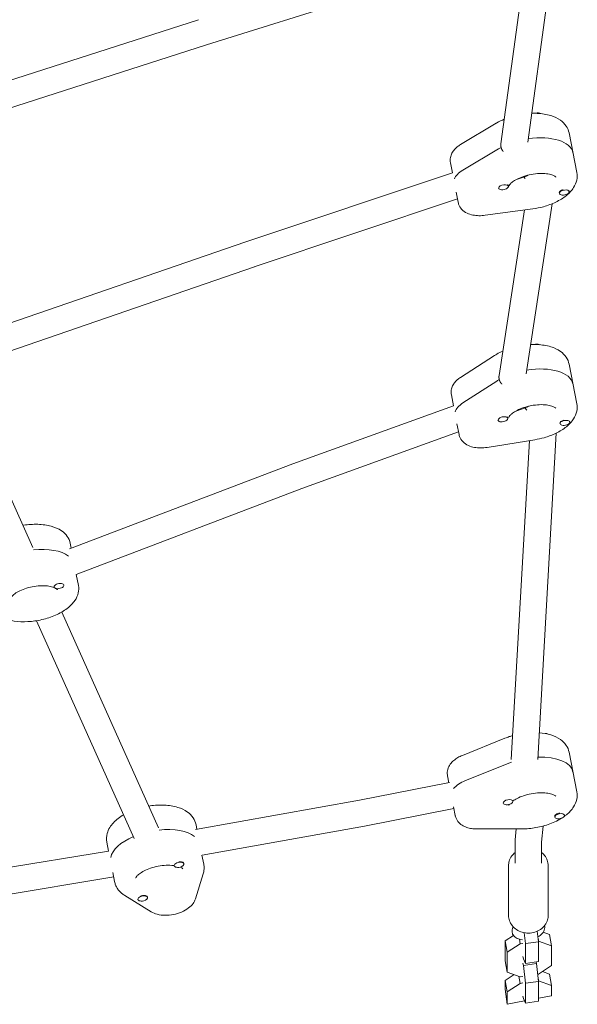
# Model space of a CAD drawing. Units: millimetres. Extents: x -2789 to 2791, y -2699 to 2699.
# Drawn here: x 399 to 736, y -880 to -284 of the extents above; entities that cross this region are included whole.
import ezdxf

# ---------------------------------------------------------------- set-up
doc = ezdxf.new("R2010")
doc.units = ezdxf.units.MM
doc.header["$LTSCALE"] = 20
doc.layers.add('2d', color=230, linetype='Continuous')

msp = doc.modelspace()

# ---------------------------------------------------------------- linework, layer by layer
at = {"layer": '2d', "lineweight": 0}
for p, q in [((512.04, -299.14), (663.45, -251.67)), ((720.5, -255.58), (706.45, -357.97)), ((703.87, -259.08), (690.16, -358.98)), ((313.39, -346.07), (507.21, -283.88)), ((317.44, -361.57), (512.04, -299.13)), ((687.24, -346.63), (665.66, -359.54)), ((731.43, -352.49), (736.08, -376.41)), ((667.13, -374.98), (688.71, -362.07)), ((691.47, -363.63), (691.49, -363.66)), ((660.79, -376.61), (659.6, -370.52)), ((535.77, -418.32), (660.79, -376.61)), ((700.09, -380.36), (705.55, -378.54)), ((704.06, -379.03), (704.86, -380.02)), ((688.77, -385.75), (688.8, -385.92)), ((694.63, -384.44), (694.69, -384.78)), ((727.6, -386.89), (727.58, -386.89)), ((540.91, -433.47), (663.87, -392.45)), ((663.07, -388.34), (664.25, -394.43)), ((725.48, -388.78), (725.54, -389.12)), ((731.37, -387.64), (731.43, -387.98)), ((709.5, -398.41), (680.58, -402.35)), ((704.34, -399.11), (689.04, -499.36)), ((721.11, -395.33), (705.4, -498.24)), ((371.19, -475.13), (535.77, -418.32)), ((375.28, -490.65), (540.92, -433.47)), ((686.33, -487.2), (665.7, -500.49)), ((731.43, -492.49), (736.08, -516.41)), ((667.13, -515.95), (687.75, -502.67)), ((690.65, -504.45), (690.71, -504.51)), ((661.43, -517.66), (660.16, -511.14)), ((406.86, -603.58), (366.43, -513.34)), ((564.19, -552.81), (661.42, -517.61)), ((698.69, -521.13), (705.78, -518.56)), ((704.59, -518.99), (705.89, -520.35)), ((663.54, -528.54), (664.81, -535.05)), ((688.38, -526.26), (688.42, -526.43)), ((694.24, -524.95), (694.31, -525.29)), ((725.86, -528.27), (725.93, -528.61)), ((727.98, -526.38), (727.97, -526.38)), ((731.75, -527.13), (731.82, -527.47)), ((569.75, -567.81), (664.51, -533.51)), ((723.63, -534.2), (712.46, -731.9)), ((710.66, -538.23), (681.75, -542.88)), ((707.35, -538.77), (696.44, -731.93)), ((429.01, -604.3), (564.18, -552.81)), ((433.17, -619.83), (569.75, -567.81)), ((429.49, -600.89), (430.07, -603.89)), ((434.47, -626.51), (433.16, -619.81)), ((419.63, -627.14), (419.69, -627.44)), ((425.54, -626.11), (425.58, -626.29)), ((482.87, -773.23), (424.33, -642.57)), ((468.27, -779.77), (409.15, -647.81)), ((692.61, -718.99), (666.82, -729.38)), ((731.43, -727.49), (736.08, -751.41)), ((668.71, -744.62), (694.5, -734.23)), ((658.61, -745.91), (657.81, -741.81)), ((604.57, -756.42), (659.09, -745.82)), ((505.37, -774.3), (604.57, -756.42)), ((697.4, -756.79), (697.47, -757.13)), ((607.52, -772.15), (661.66, -761.62)), ((661.46, -760.6), (662.46, -765.72)), ((691.55, -758.1), (691.58, -758.27)), ((722.7, -766.43), (722.77, -766.77)), ((724.87, -764.52), (724.81, -764.54)), ((728.6, -765.35), (728.66, -765.63)), ((506.2, -774.15), (505.66, -771.4)), ((509.25, -789.86), (607.52, -772.15)), ((703.27, -773.84), (675.47, -773.87)), ((699.43, -773.85), (698.79, -780.48)), ((715.67, -772.16), (714.74, -781.83)), ((452.72, -787.3), (451.67, -781.89)), ((698.76, -781.06), (698.76, -794.7)), ((714.76, -781.54), (714.76, -794.7)), ((277.43, -816.17), (452.75, -787.3)), ((509.23, -789.76), (510.31, -795.31)), ((492.33, -795.88), (492.4, -796.22)), ((495.55, -793.77), (495.56, -793.77)), ((498.24, -794.83), (498.29, -795.07)), ((694.76, -826.2), (694.76, -796.2)), ((718.76, -826.2), (718.76, -796.2)), ((282.8, -831.5), (455.78, -803.01)), ((455.25, -800.28), (456.32, -805.8)), ((509.96, -801.04), (505.25, -816.19)), ((478.4, -824.07), (462.46, -814.16)), ((470.37, -816.46), (470.4, -816.63)), ((472.46, -814.39), (472.44, -814.4)), ((473.49, -814.19), (473.57, -814.18)), ((476.23, -815.14), (476.29, -815.48)), ((697.75, -838.42), (692.69, -841.72)), ((705.08, -843.37), (704.27, -836.76)), ((712.97, -842.22), (712.18, -835.83)), ((719.51, -837.81), (715.73, -836.45)), ((720.84, -844.64), (719.51, -837.81)), ((692.69, -841.72), (692.69, -853.76)), ((694.02, -848.56), (692.69, -841.72)), ((701.87, -843.43), (694.02, -848.56)), ((701.87, -843.43), (701.34, -840.67)), ((703.48, -843.19), (701.87, -843.43)), ((705.08, -843.37), (712.97, -842.22)), ((705.08, -855.41), (705.08, -843.37)), ((712.98, -841.81), (712.8, -840.86)), ((712.98, -841.81), (712.92, -841.82)), ((712.97, -854.26), (712.97, -842.22)), ((720.84, -844.64), (712.98, -841.81)), ((720.84, -856.68), (720.84, -844.64)), ((694.02, -848.56), (694.02, -860.59)), ((703.48, -851.19), (703.75, -852.59)), ((703.75, -852.59), (705.08, -855.41)), ((694.02, -860.59), (692.69, -853.76)), ((703.75, -856.59), (703.48, -855.19)), ((703.75, -856.59), (711.64, -855.44)), ((705.08, -867.37), (703.75, -856.59)), ((705.08, -855.41), (712.97, -854.26)), ((711.64, -855.44), (711.46, -854.48)), ((712.97, -866.22), (711.64, -855.44)), ((712.98, -861.81), (720.84, -856.68)), ((698.22, -862.11), (692.69, -865.72)), ((694.02, -860.59), (701.87, -863.43)), ((701.87, -867.43), (701.04, -863.12)), ((701.87, -863.43), (703.48, -863.19)), ((712.43, -861.89), (712.98, -861.81)), ((719.51, -861.81), (715.3, -860.29)), ((720.84, -868.64), (719.51, -861.81)), ((692.69, -865.72), (692.69, -870.99)), ((694.02, -872.56), (692.69, -865.72)), ((701.87, -867.43), (694.02, -872.56)), ((703.48, -867.19), (701.87, -867.43)), ((705.08, -867.37), (712.97, -866.22)), ((705.08, -879.41), (705.08, -867.37)), ((712.98, -865.81), (712.8, -864.86)), ((712.98, -865.81), (712.92, -865.82)), ((712.97, -878.26), (712.97, -866.22)), ((720.84, -868.64), (712.98, -865.81)), ((720.84, -874.88), (720.84, -868.64)), ((694.02, -880.1), (692.69, -870.99)), ((694.02, -872.56), (694.02, -880.1)), ((703.48, -875.19), (703.75, -876.59)), ((720.84, -874.88), (712.97, -876.41)), ((704.45, -878.07), (694.02, -880.1)), ((703.75, -876.59), (705.08, -879.41)), ((705.08, -879.41), (712.97, -878.26))]:
    msp.add_line(p, q, dxfattribs=at)
for centre, major_axis, start_param, end_param in [((711.85, -341.9), (-2.94, -0.57), 3.587214, 4.876612), ((706.76, -369.7), (26.99, 5.25), 0, 1.476694), ((706.76, -369.7), (26.99, 5.25), 2.129578, 2.20372), ((677.63, -379.42), (-15.71, -3.05), 5.345313, 6.018792), ((691.75, -385.35), (-2.94, -0.57), 3.400799, 6.542391), ((691.75, -385.35), (-2.94, -0.57), 0.259206, 3.400799), ((691.68, -385.01), (-2.94, -0.57), 3.400799, 3.584478), ((691.68, -385.01), (-2.94, -0.57), 3.141593, 3.400799), ((728.42, -388.21), (-2.94, -0.57), 4.787915, 6.283185), ((728.49, -388.55), (-2.94, -0.57), 3.400799, 6.542391), ((728.42, -388.21), (-2.94, -0.57), 3.141593, 3.216816), ((728.49, -388.55), (-2.94, -0.57), 0.259206, 3.400799), ((710.95, -481.84), (-2.94, -0.57), 3.604582, 4.945775), ((706.76, -509.7), (26.99, 5.25), 0, 1.513644), ((706.76, -509.7), (26.99, 5.25), 2.18167, 2.25195), ((678.19, -520.04), (-15.71, -3.05), 5.393542, 6.067022), ((691.36, -525.86), (-2.94, -0.57), 3.449028, 6.590621), ((691.3, -525.52), (-2.94, -0.57), 3.449028, 3.632708), ((691.3, -525.52), (-2.94, -0.57), 3.141593, 3.449028), ((691.36, -525.86), (-2.94, -0.57), 0.307435, 3.449028), ((728.81, -527.7), (-2.94, -0.57), 4.836145, 6.283185), ((728.87, -528.04), (-2.94, -0.57), 3.449028, 6.590621), ((728.87, -528.04), (-2.94, -0.57), 0.307435, 3.449028), ((728.81, -527.7), (-2.94, -0.57), 3.141593, 3.265046), ((404.98, -618.95), (26.99, 5.25), 0.427603, 1.39013), ((422.63, -626.87), (2.94, 0.57), 6.187605, 9.329198), ((422.63, -626.87), (2.94, 0.57), 3.046012, 6.187605), ((716.27, -717.67), (-2.94, -0.57), 3.601285, 4.408636), ((706.76, -744.7), (26.99, 5.25), 0, 1.260314), ((706.76, -744.7), (26.99, 5.25), 1.861962, 1.944514), ((675.84, -750.71), (-15.71, -3.05), 5.086107, 5.759587), ((694.52, -757.7), (-2.94, -0.57), 3.141593, 6.283185), ((694.52, -757.7), (-2.94, -0.57), 0, 3.141593), ((694.46, -757.36), (-2.94, -0.57), 3.141593, 3.325272), ((460.68, -768.25), (-2.94, -0.57), 5.422735, 5.609184), ((725.71, -766.2), (-2.94, -0.57), 3.141593, 6.283185), ((725.64, -765.86), (-2.94, -0.57), 4.528709, 6.283185), ((725.71, -766.2), (-2.94, -0.57), 0, 3.141593), ((480.99, -788.6), (26.99, 5.25), 0.405475, 1.39013), ((480.99, -788.6), (-26.99, -5.25), 3.547068, 4.531723), ((480.99, -788.6), (26.99, 5.25), 1.986608, 2.948285), ((480.99, -788.6), (-26.99, -5.25), 5.1282, 6.089878), ((495.34, -795.65), (2.94, 0.57), 1.685307, 4.8269), ((495.28, -795.31), (2.94, 0.57), 3.072424, 3.141593), ((495.34, -795.65), (2.94, 0.57), 4.8269, 7.968492), ((495.28, -795.31), (2.94, 0.57), 0.298493, 1.501325), ((473.35, -816.05), (2.94, 0.57), 1.685307, 4.8269), ((473.28, -815.71), (2.94, 0.57), 1.685307, 1.868986), ((473.28, -815.71), (2.94, 0.57), 0, 1.685307), ((473.35, -816.05), (2.94, 0.57), 4.8269, 7.968492)]:
    msp.add_ellipse(centre, major_axis=major_axis, ratio=0.493058, start_param=start_param, end_param=end_param, dxfattribs=at)
for points, knots in [([(692.19, -344.16), (690.61, -344.82), (689.09, -345.56), (687.53, -346.46), (687.38, -346.55), (687.24, -346.63)], [2.0590615, 2.0590615, 2.0590615, 2.0590615, 2.2772952, 2.2772952, 2.2993006, 2.2993006, 2.2993006, 2.2993006]), ([(731.43, -352.49), (731.14, -350.97), (730.52, -349.53), (728.74, -346.87), (727.54, -345.7), (724.45, -343.49), (722.46, -342.59), (717.8, -341.16), (715.06, -340.73), (711.08, -340.55), (709.96, -340.55), (708.83, -340.58)], [0.09558, 0.09558, 0.09558, 0.09558, 0.29977, 0.29977, 0.531119, 0.531119, 0.84101, 0.84101, 1.210425, 1.210425, 1.352359, 1.352359, 1.352359, 1.352359]), ([(665.66, -359.54), (664.99, -359.95), (664.34, -360.39), (663.1, -361.39), (662.52, -361.94), (661.43, -363.18), (660.93, -363.88), (660.1, -365.49), (659.76, -366.39), (659.41, -368.38), (659.4, -369.47), (659.6, -370.52)], [2.2993006, 2.2993006, 2.2993006, 2.2993006, 2.4868751, 2.4868751, 2.6744495, 2.6744495, 2.862024, 2.862024, 3.0495985, 3.0495985, 3.2371729, 3.2371729, 3.2371729, 3.2371729]), ([(694.87, -384.7), (694.87, -384.7), (694.87, -384.67), (694.97, -384.43), (695.16, -384.08), (695.93, -383.19), (696.47, -382.68), (697.93, -381.58), (698.87, -380.99), (701.11, -379.83), (702.44, -379.27), (705.35, -378.29), (706.93, -377.88), (710.17, -377.27), (711.81, -377.08), (714.93, -376.95), (716.4, -377.01), (718.96, -377.31), (720.06, -377.55), (721.75, -378.09), (722.38, -378.39), (723.16, -378.88), (723.35, -379.06), (723.41, -379.14), (723.41, -379.15), (723.41, -379.15)], [3.253168, 3.253168, 3.253168, 3.253168, 3.360172, 3.360172, 3.607425, 3.607425, 3.836312, 3.836312, 4.084029, 4.084029, 4.351111, 4.351111, 4.630473, 4.630473, 4.913657, 4.913657, 5.192047, 5.192047, 5.456322, 5.456322, 5.698702, 5.698702, 5.925068, 5.925068, 5.98045, 5.98045, 5.98045, 5.98045]), ([(736.08, -376.41), (736.38, -377.93), (736.34, -379.5), (735.69, -382.64), (735.01, -384.16), (732.98, -387.37), (731.48, -388.95), (727.88, -391.88), (725.72, -393.2), (721.03, -395.46), (718.49, -396.39), (713.77, -397.68), (711.64, -398.12), (709.5, -398.41)], [6.187605, 6.187605, 6.187605, 6.187605, 6.391795, 6.391795, 6.623144, 6.623144, 6.933035, 6.933035, 7.270096, 7.270096, 7.607158, 7.607158, 7.872913, 7.872913, 7.872913, 7.872913]), ([(680.58, -402.35), (679.34, -402.52), (678.09, -402.6), (675.61, -402.55), (674.39, -402.43), (671.99, -401.95), (670.82, -401.59), (668.52, -400.48), (667.38, -399.72), (665.62, -397.79), (664.95, -396.73), (664.42, -395.16), (664.33, -394.8), (664.25, -394.43)], [1.589728, 1.589728, 1.589728, 1.589728, 1.880985, 1.880985, 2.172242, 2.172242, 2.463499, 2.463499, 2.754756, 2.754756, 2.97983, 2.97983, 3.046012, 3.046012, 3.046012, 3.046012]), ([(731.43, -492.49), (731.14, -490.97), (730.52, -489.53), (728.74, -486.87), (727.54, -485.7), (724.45, -483.49), (722.46, -482.59), (717.8, -481.16), (715.06, -480.73), (710.84, -480.54), (709.47, -480.54), (708.09, -480.61)], [0.09558, 0.09558, 0.09558, 0.09558, 0.29977, 0.29977, 0.531119, 0.531119, 0.84101, 0.84101, 1.210425, 1.210425, 1.383537, 1.383537, 1.383537, 1.383537]), ([(691.3, -484.54), (690.04, -485.1), (688.82, -485.71), (687.21, -486.65), (686.77, -486.92), (686.33, -487.2)], [2.1002401, 2.1002401, 2.1002401, 2.1002401, 2.2772952, 2.2772952, 2.3475301, 2.3475301, 2.3475301, 2.3475301]), ([(665.7, -500.49), (665.07, -500.89), (664.47, -501.33), (663.33, -502.32), (662.78, -502.87), (661.78, -504.09), (661.32, -504.78), (660.56, -506.34), (660.26, -507.22), (659.96, -509.12), (659.96, -510.15), (660.16, -511.14)], [2.3475301, 2.3475301, 2.3475301, 2.3475301, 2.5254587, 2.5254587, 2.7033872, 2.7033872, 2.8813158, 2.8813158, 3.0592444, 3.0592444, 3.2371729, 3.2371729, 3.2371729, 3.2371729]), ([(694.87, -524.7), (694.87, -524.7), (694.87, -524.67), (694.97, -524.43), (695.16, -524.08), (695.93, -523.19), (696.47, -522.68), (697.93, -521.58), (698.87, -520.99), (701.11, -519.83), (702.44, -519.27), (705.35, -518.29), (706.93, -517.88), (710.17, -517.27), (711.81, -517.08), (714.93, -516.95), (716.4, -517.01), (718.96, -517.31), (720.06, -517.55), (721.75, -518.09), (722.38, -518.39), (723.16, -518.88), (723.35, -519.06), (723.41, -519.14), (723.41, -519.15), (723.41, -519.15)], [3.253168, 3.253168, 3.253168, 3.253168, 3.360172, 3.360172, 3.607425, 3.607425, 3.836312, 3.836312, 4.084029, 4.084029, 4.351111, 4.351111, 4.630473, 4.630473, 4.913657, 4.913657, 5.192047, 5.192047, 5.456322, 5.456322, 5.698702, 5.698702, 5.925068, 5.925068, 5.98045, 5.98045, 5.98045, 5.98045]), ([(736.08, -516.41), (736.38, -517.93), (736.34, -519.5), (735.69, -522.64), (735.01, -524.16), (732.98, -527.37), (731.48, -528.95), (727.93, -531.84), (725.85, -533.12), (721.31, -535.34), (718.85, -536.26), (714.46, -537.51), (712.57, -537.93), (710.66, -538.23)], [6.187605, 6.187605, 6.187605, 6.187605, 6.391795, 6.391795, 6.623144, 6.623144, 6.933035, 6.933035, 7.260451, 7.260451, 7.587866, 7.587866, 7.824684, 7.824684, 7.824684, 7.824684]), ([(681.75, -542.88), (680.47, -543.09), (679.18, -543.2), (676.61, -543.21), (675.35, -543.11), (672.86, -542.66), (671.64, -542.31), (669.26, -541.22), (668.08, -540.47), (666.26, -538.53), (665.56, -537.46), (665, -535.86), (664.89, -535.46), (664.81, -535.05)], [1.541499, 1.541499, 1.541499, 1.541499, 1.842401, 1.842401, 2.143304, 2.143304, 2.444207, 2.444207, 2.74511, 2.74511, 2.973382, 2.973382, 3.046012, 3.046012, 3.046012, 3.046012]), ([(429.49, -600.89), (429.2, -599.4), (428.57, -597.98), (426.76, -595.38), (425.52, -594.24), (422.32, -592.09), (420.24, -591.21), (415.47, -589.9), (412.72, -589.53), (407.05, -589.37), (404.15, -589.57), (401.11, -590.04), (400.96, -590.06), (400.82, -590.09)], [0.09558, 0.09558, 0.09558, 0.09558, 0.31017, 0.31017, 0.555057, 0.555057, 0.877805, 0.877805, 1.239796, 1.239796, 1.591578, 1.591578, 1.609427, 1.609427, 1.609427, 1.609427]), ([(434.47, -626.51), (434.76, -628), (434.71, -629.55), (434, -632.64), (433.28, -634.16), (431.12, -637.36), (429.52, -638.94), (425.59, -641.95), (423.18, -643.32), (417.98, -645.6), (415.22, -646.5), (409.57, -647.82), (406.7, -648.23), (401.05, -648.55), (398.27, -648.45), (392.97, -647.67), (390.47, -646.99), (386.03, -644.91), (384.06, -643.51), (381.56, -640.27), (380.81, -638.69), (380.48, -637.01)], [6.187605, 6.187605, 6.187605, 6.187605, 6.402195, 6.402195, 6.647081, 6.647081, 6.969829, 6.969829, 7.331821, 7.331821, 7.683602, 7.683602, 8.029281, 8.029281, 8.3773, 8.3773, 8.735429, 8.735429, 9.086795, 9.086795, 9.329198, 9.329198, 9.329198, 9.329198]), ([(393.24, -634.56), (393.24, -634.56), (393.24, -634.48), (393.43, -634.03), (393.68, -633.59), (394.59, -632.58), (395.2, -632.02), (396.81, -630.87), (397.83, -630.26), (400.2, -629.11), (401.58, -628.57), (404.55, -627.65), (406.15, -627.28), (409.36, -626.77), (410.97, -626.63), (413.98, -626.6), (415.38, -626.7), (417.79, -627.09), (418.8, -627.36), (419.68, -627.7), (419.76, -627.73), (419.83, -627.76)], [3.153989, 3.153989, 3.153989, 3.153989, 3.360172, 3.360172, 3.62295, 3.62295, 3.864679, 3.864679, 4.123915, 4.123915, 4.399949, 4.399949, 4.685699, 4.685699, 4.973437, 4.973437, 5.255304, 5.255304, 5.522755, 5.522755, 5.549706, 5.549706, 5.549706, 5.549706]), ([(420.97, -628.35), (421.06, -628.41), (421.14, -628.47), (421.55, -628.77), (421.67, -628.95), (421.71, -629.02), (421.72, -629.03), (421.72, -629.03)], [5.7170968, 5.7170968, 5.7170968, 5.7170968, 5.7700878, 5.7700878, 6.0123575, 6.0123575, 6.0796288, 6.0796288, 6.0796288, 6.0796288]), ([(697.26, -717.4), (696.58, -717.6), (695.9, -717.8), (694.34, -718.32), (693.47, -718.64), (692.61, -718.99)], [1.8355099, 1.8355099, 1.8355099, 1.8355099, 1.9228511, 1.9228511, 2.0400947, 2.0400947, 2.0400947, 2.0400947]), ([(731.43, -727.49), (731.14, -725.97), (730.52, -724.53), (728.74, -721.87), (727.54, -720.7), (724.45, -718.49), (722.46, -717.59), (718.16, -716.26), (715.82, -715.86), (713.38, -715.67)], [0.09558, 0.09558, 0.09558, 0.09558, 0.29977, 0.29977, 0.531119, 0.531119, 0.84101, 0.84101, 1.15889, 1.15889, 1.15889, 1.15889]), ([(666.82, -729.38), (665.87, -729.76), (664.96, -730.2), (663.22, -731.21), (662.39, -731.78), (660.84, -733.1), (660.12, -733.85), (658.85, -735.63), (658.3, -736.67), (657.68, -738.93), (657.57, -740.12), (657.75, -741.48), (657.78, -741.64), (657.81, -741.81)], [2.040095, 2.040095, 2.040095, 2.040095, 2.27951, 2.27951, 2.518926, 2.518926, 2.758342, 2.758342, 2.997757, 2.997757, 3.207331, 3.207331, 3.237173, 3.237173, 3.237173, 3.237173]), ([(697.43, -756.95), (698.14, -756.44), (698.99, -755.93), (701.11, -754.83), (702.44, -754.27), (705.35, -753.29), (706.93, -752.88), (710.17, -752.27), (711.81, -752.08), (714.93, -751.95), (716.4, -752.01), (718.96, -752.31), (720.06, -752.55), (721.75, -753.09), (722.38, -753.39), (723.16, -753.88), (723.35, -754.06), (723.41, -754.14), (723.41, -754.15), (723.41, -754.15)], [3.864361, 3.864361, 3.864361, 3.864361, 4.084029, 4.084029, 4.351111, 4.351111, 4.630473, 4.630473, 4.913657, 4.913657, 5.192047, 5.192047, 5.456322, 5.456322, 5.698702, 5.698702, 5.925068, 5.925068, 5.98045, 5.98045, 5.98045, 5.98045]), ([(736.08, -751.41), (736.38, -752.93), (736.34, -754.5), (735.69, -757.64), (735.01, -759.16), (732.98, -762.37), (731.48, -763.95), (729.34, -765.69), (728.91, -766.02), (728.48, -766.33)], [6.187605, 6.187605, 6.187605, 6.187605, 6.3917948, 6.3917948, 6.6231439, 6.6231439, 6.9330347, 6.9330347, 7.0071634, 7.0071634, 7.0071634, 7.0071634]), ([(505.66, -771.4), (505.37, -769.87), (504.74, -768.43), (502.96, -765.77), (501.76, -764.6), (498.68, -762.39), (496.69, -761.49), (492.03, -760.06), (489.28, -759.63), (483.61, -759.37), (480.7, -759.53), (477.53, -760), (477.25, -760.04), (476.98, -760.08)], [0.09558, 0.09558, 0.09558, 0.09558, 0.29977, 0.29977, 0.531119, 0.531119, 0.84101, 0.84101, 1.210425, 1.210425, 1.570793, 1.570793, 1.604752, 1.604752, 1.604752, 1.604752]), ([(694.87, -759.7), (694.87, -759.7), (694.87, -759.67), (694.94, -759.49), (695.04, -759.3), (695.21, -759.06)], [3.2531676, 3.2531676, 3.2531676, 3.2531676, 3.3601716, 3.3601716, 3.5201403, 3.5201403, 3.5201403, 3.5201403]), ([(461.8, -765.34), (459.46, -766.7), (457.36, -768.29), (453.95, -771.97), (452.58, -774.09), (451.44, -778.26), (451.33, -780.11), (451.67, -781.89)], [2.282215, 2.282215, 2.282215, 2.282215, 2.6436997, 2.6436997, 2.9976017, 2.9976017, 3.2371729, 3.2371729, 3.2371729, 3.2371729]), ([(675.47, -773.87), (674.45, -773.87), (673.44, -773.81), (671.44, -773.52), (670.46, -773.3), (668.53, -772.66), (667.58, -772.24), (665.74, -771.06), (664.84, -770.31), (663.42, -768.44), (662.87, -767.37), (662.53, -766.06), (662.49, -765.89), (662.46, -765.72)], [1.848934, 1.848934, 1.848934, 1.848934, 2.08835, 2.08835, 2.327765, 2.327765, 2.567181, 2.567181, 2.806597, 2.806597, 3.016171, 3.016171, 3.046012, 3.046012, 3.046012, 3.046012]), ([(726.86, -767.41), (725.56, -768.23), (724.16, -768.98), (720.15, -770.81), (717.39, -771.76), (711.76, -773.13), (708.89, -773.57), (705.13, -773.81), (704.2, -773.84), (703.27, -773.84)], [7.095202, 7.095202, 7.095202, 7.095202, 7.302449, 7.302449, 7.662818, 7.662818, 8.014876, 8.014876, 8.132119, 8.132119, 8.132119, 8.132119]), ([(698.76, -788.15), (697.99, -788.77), (697.3, -789.49), (696.02, -791.24), (695.49, -792.31), (694.9, -794.34), (694.76, -795.27), (694.76, -796.2)], [2.3187154, 2.3187154, 2.3187154, 2.3187154, 2.5795665, 2.5795665, 2.893594, 2.893594, 3.1415927, 3.1415927, 3.1415927, 3.1415927]), ([(718.76, -796.2), (718.76, -795.08), (718.57, -793.96), (717.81, -791.83), (717.24, -790.82), (716.01, -789.27), (715.42, -788.67), (714.76, -788.15)], [0, 0, 0, 0, 0.2984457, 0.2984457, 0.6020724, 0.6020724, 0.8228772, 0.8228772, 0.8228772, 0.8228772]), ([(469.09, -803.6), (469.09, -803.6), (469.1, -803.57), (469.2, -803.33), (469.39, -802.98), (470.16, -802.09), (470.7, -801.58), (472.16, -800.48), (473.1, -799.89), (475.34, -798.73), (476.67, -798.17), (479.57, -797.19), (481.16, -796.78), (484.4, -796.17), (486.04, -795.98), (489.16, -795.85), (490.63, -795.91), (492.09, -796.08), (492.24, -796.1), (492.38, -796.12)], [3.253168, 3.253168, 3.253168, 3.253168, 3.360172, 3.360172, 3.607425, 3.607425, 3.836312, 3.836312, 4.084029, 4.084029, 4.351111, 4.351111, 4.630473, 4.630473, 4.913657, 4.913657, 5.192047, 5.192047, 5.223414, 5.223414, 5.223414, 5.223414]), ([(495.97, -797.02), (496.4, -797.2), (496.75, -797.38), (497.39, -797.78), (497.57, -797.96), (497.64, -798.04), (497.64, -798.05), (497.64, -798.05)], [5.5434414, 5.5434414, 5.5434414, 5.5434414, 5.6987019, 5.6987019, 5.9250679, 5.9250679, 5.9804497, 5.9804497, 5.9804497, 5.9804497]), ([(510.31, -795.31), (510.39, -795.69), (510.44, -796.08), (510.51, -796.87), (510.52, -797.26), (510.51, -798.04), (510.48, -798.42), (510.39, -799.19), (510.33, -799.57), (510.17, -800.31), (510.08, -800.68), (509.96, -801.04)], [6.187605, 6.187605, 6.187605, 6.187605, 6.2394465, 6.2394465, 6.291288, 6.291288, 6.3431295, 6.3431295, 6.3949709, 6.3949709, 6.4468124, 6.4468124, 6.4468124, 6.4468124]), ([(462.46, -814.16), (461.88, -813.8), (461.32, -813.4), (460.25, -812.53), (459.74, -812.06), (458.79, -811.02), (458.36, -810.46), (457.58, -809.25), (457.23, -808.61), (456.68, -807.25), (456.46, -806.53), (456.32, -805.8)], [2.5577837, 2.5577837, 2.5577837, 2.5577837, 2.6554294, 2.6554294, 2.7530751, 2.7530751, 2.8507209, 2.8507209, 2.9483666, 2.9483666, 3.0460124, 3.0460124, 3.0460124, 3.0460124]), ([(505.25, -816.19), (504.92, -817.25), (504.43, -818.18), (503.08, -820.1), (502.15, -821), (499.83, -822.8), (498.36, -823.61), (495.25, -824.92), (493.6, -825.41), (490.3, -826.06), (488.64, -826.22), (485.32, -826.21), (483.67, -826.03), (480.81, -825.28), (479.58, -824.8), (478.4, -824.07)], [0.163627, 0.163627, 0.163627, 0.163627, 0.378777, 0.378777, 0.677609, 0.677609, 1.075975, 1.075975, 1.471713, 1.471713, 1.855877, 1.855877, 2.250643, 2.250643, 2.557784, 2.557784, 2.557784, 2.557784]), ([(694.76, -826.2), (694.76, -827.32), (694.96, -828.44), (695.72, -830.57), (696.28, -831.58), (697.74, -833.41), (698.63, -834.23), (700.68, -835.58), (701.84, -836.11), (704.29, -836.83), (705.58, -837), (708.18, -836.98), (709.48, -836.78), (711.95, -836.01), (713.12, -835.44), (715.18, -833.99), (716.08, -833.12), (717.5, -831.16), (718.04, -830.09), (718.63, -828.06), (718.76, -827.13), (718.76, -826.2)], [3.141593, 3.141593, 3.141593, 3.141593, 3.440038, 3.440038, 3.743665, 3.743665, 4.059415, 4.059415, 4.387225, 4.387225, 4.7223, 4.7223, 5.059507, 5.059507, 5.394271, 5.394271, 5.721159, 5.721159, 6.035187, 6.035187, 6.283185, 6.283185, 6.283185, 6.283185]), ([(696.87, -835.78), (696.87, -835.48), (696.9, -835.18), (697.01, -834.61), (697.1, -834.33), (697.3, -833.81), (697.42, -833.56), (697.58, -833.28), (697.61, -833.25), (697.63, -833.21)], [3.1415927, 3.1415927, 3.1415927, 3.1415927, 3.2455198, 3.2455198, 3.349447, 3.349447, 3.4533742, 3.4533742, 3.4696716, 3.4696716, 3.4696716, 3.4696716]), ([(716.66, -833.62), (716.66, -834.21), (716.54, -834.78), (716.1, -835.93), (715.74, -836.49), (714.74, -837.67), (714.05, -838.24), (713.05, -838.88), (712.82, -839.02), (712.59, -839.14)], [0, 0, 0, 0, 0.2025388, 0.2025388, 0.4544457, 0.4544457, 0.7981513, 0.7981513, 0.8963418, 0.8963418, 0.8963418, 0.8963418]), ([(716.58, -832.79), (716.59, -832.85), (716.6, -832.9), (716.62, -833.01), (716.62, -833.07), (716.64, -833.18), (716.64, -833.23), (716.65, -833.34), (716.65, -833.4), (716.66, -833.51), (716.66, -833.57), (716.66, -833.62)], [6.18760501, 6.18760501, 6.18760501, 6.18760501, 6.20672107, 6.20672107, 6.22583713, 6.22583713, 6.24495319, 6.24495319, 6.26406925, 6.26406925, 6.28318531, 6.28318531, 6.28318531, 6.28318531]), ([(696.95, -836.61), (696.94, -836.55), (696.93, -836.5), (696.91, -836.39), (696.9, -836.33), (696.89, -836.22), (696.88, -836.17), (696.88, -836.06), (696.87, -836), (696.87, -835.89), (696.87, -835.83), (696.87, -835.78)], [3.04601236, 3.04601236, 3.04601236, 3.04601236, 3.06512842, 3.06512842, 3.08424448, 3.08424448, 3.10336054, 3.10336054, 3.12247659, 3.12247659, 3.14159265, 3.14159265, 3.14159265, 3.14159265]), ([(703.16, -841.02), (702.56, -840.95), (701.97, -840.85), (700.45, -840.43), (699.55, -840.04), (698.15, -838.96), (697.6, -838.34), (697.11, -837.26), (697.01, -836.94), (696.95, -836.61)], [2.037425, 2.037425, 2.037425, 2.037425, 2.26003, 2.26003, 2.637144, 2.637144, 2.931008, 2.931008, 3.046012, 3.046012, 3.046012, 3.046012])]:
    msp.add_open_spline(points, degree=3, knots=knots, dxfattribs=at)
for points, weights in [([(690.16, -358.98), (690.06, -359.68), (690.09, -360.35), (690.21, -360.97)], [0.780854346972, 0.84344220798, 0.916490758989, 1]), ([(690.21, -360.97), (690.39, -361.89), (690.79, -362.8), (691.47, -363.63)], [1, 0.881751273099, 0.784476688319, 0.708176245659]), ([(705.55, -378.54), (705.89, -378.42), (706.23, -378.25), (706.57, -378.01)], [0.86759144265, 0.875649314402, 0.887176112803, 0.902171837852]), ([(535.77, -418.32), (535.77, -418.32), (535.77, -418.32), (535.77, -418.32)], [0.537216889934, 0.537100403941, 0.536984191392, 0.536868252288]), ([(689.04, -499.36), (688.93, -500.1), (688.95, -500.8), (689.08, -501.45)], [0.77337811117, 0.837602590447, 0.913143220057, 1]), ([(689.08, -501.45), (689.28, -502.5), (689.78, -503.54), (690.65, -504.45)], [1, 0.866555813573, 0.759822653482, 0.679800519729]), ([(705.78, -518.56), (706.12, -518.44), (706.47, -518.23), (706.81, -517.95)], [0.866915863068, 0.875746446016, 0.888953793555, 0.906537905687]), ([(564.18, -552.81), (564.18, -552.81), (564.18, -552.81), (564.19, -552.81)], [0.538452173475, 0.538224070224, 0.537996981827, 0.537770908284]), ([(607.52, -772.15), (607.52, -772.15), (607.52, -772.15), (607.52, -772.15)], [0.534783859705, 0.534776039617, 0.534768220846, 0.534760403395]), ([(698.79, -780.48), (698.77, -780.68), (698.76, -780.87), (698.76, -781.06)], [0.91776889473, 0.924831840659, 0.932477416973, 0.940705623672])]:
    msp.add_rational_spline(points, weights, degree=3, dxfattribs=at)
msp.add_open_spline([(716.51, -832.5), (716.54, -832.6), (716.56, -832.69), (716.58, -832.79)], degree=3, dxfattribs=at)

doc.saveas('drawing.dxf')
